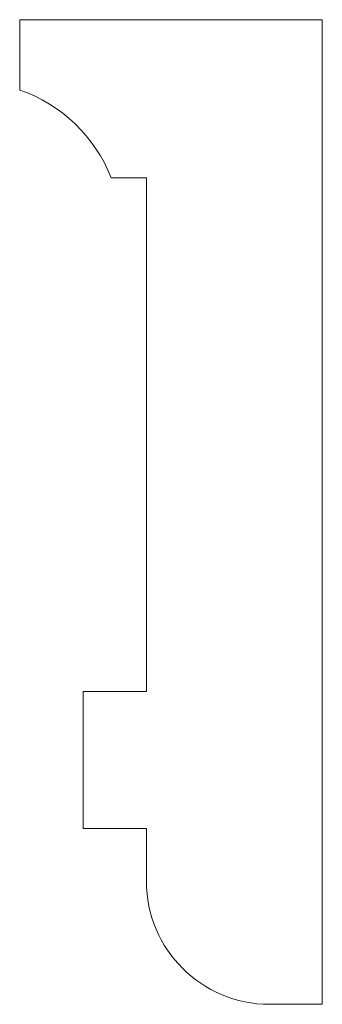
# Model space of a CAD drawing. Units: millimetres. Extents: x -135 to -49, y 256 to 536.
import ezdxf

# ---------------------------------------------------------------- set-up
doc = ezdxf.new("R2010")
doc.units = ezdxf.units.MM

msp = doc.modelspace()

# ---------------------------------------------------------------- linework, layer by layer
at = {"color": 7, "linetype": 'Continuous', "lineweight": 15}
for p, q in [((-135.41, 516.27), (-135.41, 536.27)), ((-135.41, 536.27), (-49.41, 536.27)), ((-49.41, 536.27), (-49.41, 256.27)), ((-99.41, 491.27), (-109.41, 491.27)), ((-99.41, 345.27), (-99.41, 491.27)), ((-117.41, 306.27), (-117.41, 345.27)), ((-117.41, 345.27), (-99.41, 345.27)), ((-99.41, 306.27), (-117.41, 306.27)), ((-99.41, 291.27), (-99.41, 306.27)), ((-49.41, 256.27), (-64.41, 256.27))]:
    msp.add_line(p, q, dxfattribs=at)
for centre, radius, start, end in [((-149.47, 475.63), 43, 21.3259, 70.9207), ((-64.41, 291.27), 35, 180, 270)]:
    msp.add_arc(centre, radius, start, end, dxfattribs=at)

doc.saveas('drawing.dxf')
